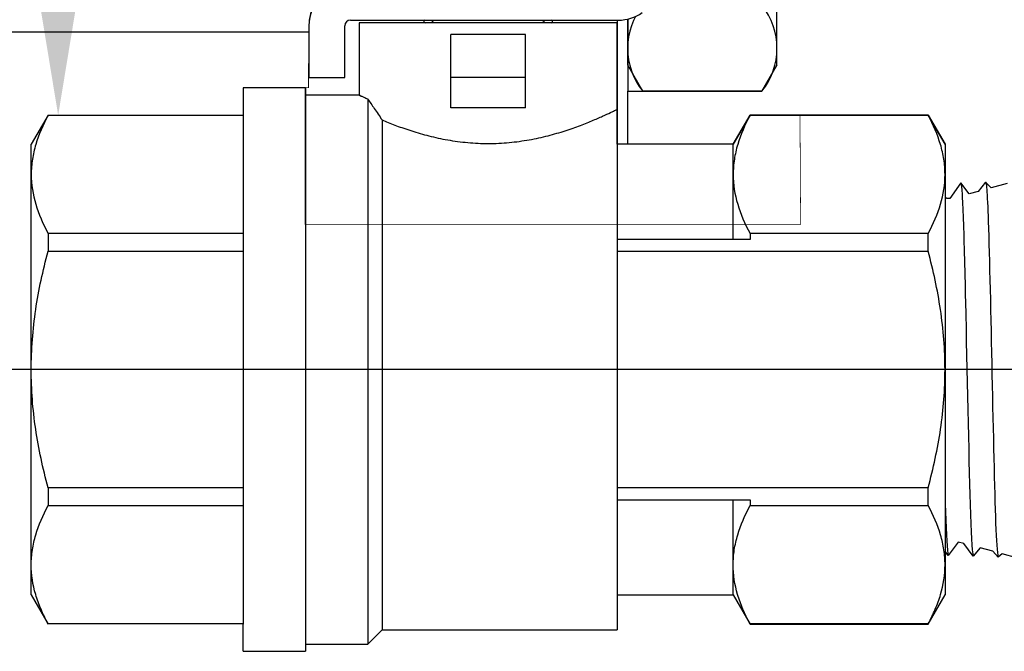
# Model space of a CAD drawing. Extents: x -4 to 183, y -14 to 97.
# Drawn here: x 22 to 26, y 15 to 17 of the extents above; entities that cross this region are included whole.
import ezdxf
from ezdxf import colors
from ezdxf.entities.mleader import LeaderData, LeaderLine
from ezdxf.enums import TextEntityAlignment as Align
from ezdxf.math import Vec2, Vec3

# ---------------------------------------------------------------- set-up
doc = ezdxf.new("R2010")
doc.units = 0
doc.header["$MEASUREMENT"] = 0
for name, color, linetype in [('HI-DETL-FINE', 249, 'Continuous'), ('HI-DETL-THIN', 1, 'Continuous'), ('HI-PROD-FINE', 249, 'Continuous'), ('HI-PROD-OTLN', 3, 'Continuous'), ('HI-TEXT-STND', 2, 'Continuous')]:
    doc.layers.add(name, color=color, linetype=linetype)
doc.layers.add('REF', color=5, linetype='Continuous', plot=False)
doc.styles.add('HUNTER', font='ARIALN_0.TTF')
doc.styles.get("Standard").update_dxf_attribs({"font": 'ARIAL_0.TTF'})

# ---------------------------------------------------------------- blocks, each defined once
blk = doc.blocks.new('_TagCircle')
at = {"transparency": 16777216}
blk.add_circle((0, 0), 0.125, dxfattribs=at)
at = {"transparency": 16777216, "style": 'HUNTER'}
blk.add_attdef('TAGNUMBER', text='', height=0.125, dxfattribs=at).set_placement((0, -0.0625), align=Align.CENTER)

msp = doc.modelspace()

# ---------------------------------------------------------------- linework, layer by layer
at = {"layer": 'HI-DETL-FINE'}
for p, q in [((23.0611, 16.6875), (23.0611, 14.9107)), ((23.0611, 16.6875), (23.0611, 14.9107)), ((25.6259, 16.4218), (25.5946, 16.4126)), ((22.3808, 16.2745), (22.3808, 16.2124)), ((23.0611, 16.2745), (22.3808, 16.2745)), ((22.3808, 16.2745), (22.3808, 16.2124)), ((23.0611, 16.2745), (22.3808, 16.2745)), ((22.3808, 16.2124), (23.0611, 16.2124)), ((22.3808, 16.2124), (23.0611, 16.2124)), ((22.3808, 15.3865), (22.3808, 15.3243)), ((23.0611, 15.3865), (22.3808, 15.3865)), ((22.3808, 15.3865), (22.3808, 15.3243)), ((23.0611, 15.3865), (22.3808, 15.3865)), ((22.3808, 15.3243), (23.0611, 15.3243)), ((22.3808, 15.3243), (23.0611, 15.3243))]:
    msp.add_line(p, q, dxfattribs=at)
for points in [[(25.727, 16.4489), (25.6713, 16.4339), (25.6517, 16.4543), (25.6259, 16.4218), (25.5946, 16.4126), (25.5651, 16.4516), (25.5264, 16.3973), (25.5149, 16.3974), (25.4786, 16.4489), (25.44, 16.3951), (25.4277, 16.3951), (25.3912, 16.4462), (25.353, 16.3924), (25.3408, 16.3924), (25.3047, 16.4435), (25.2661, 16.3897), (25.2538, 16.3897), (25.2174, 16.4407), (25.1791, 16.3869), (25.1668, 16.3869), (25.1308, 16.4381), (25.0922, 16.3842), (25.0799, 16.3842), (25.0435, 16.4353), (25.0052, 16.3815), (24.9929, 16.3815), (24.9569, 16.4326), (24.9183, 16.3788), (24.906, 16.3788), (24.8696, 16.4299), (24.8313, 16.3761), (24.819, 16.3761), (24.8081, 16.3946), (24.7752, 16.3625)], [(25.7597, 15.1426), (25.7089, 15.1563), (25.6952, 15.1446), (25.6764, 15.165), (25.6322, 15.1768), (25.6083, 15.1474), (25.5754, 15.192), (25.5555, 15.1974), (25.5213, 15.1501), (25.4832, 15.2039), (25.4709, 15.2039), (25.4343, 15.1528), (25.3962, 15.2066), (25.384, 15.2066), (25.3474, 15.1555), (25.3093, 15.2093), (25.297, 15.2093), (25.2604, 15.1582), (25.2223, 15.212), (25.21, 15.212), (25.1735, 15.1609), (25.1354, 15.2147), (25.1231, 15.2147), (25.0865, 15.1636), (25.0484, 15.2174), (25.0361, 15.2174), (24.9996, 15.1663), (24.9614, 15.2201), (24.9492, 15.2201), (24.9126, 15.169), (24.8745, 15.2228), (24.8622, 15.2228), (24.8357, 15.1773), (24.7752, 15.2377), (24.7752, 15.8001), (24.7752, 16.3625)]]:
    msp.add_lwpolyline(points, dxfattribs=at)
for points, knots in [([(22.3808, 16.6875), (22.3628, 16.6539), (22.3481, 16.6199), (22.3328, 16.5684), (22.3288, 16.5511), (22.3248, 16.5249), (22.3238, 16.5162), (22.3224, 16.4986), (22.3221, 16.4898), (22.3221, 16.481)], [0, 0, 0, 0, 0.5, 0.5, 0.75, 0.75, 0.875, 0.875, 1, 1, 1, 1]), ([(22.3221, 16.481), (22.3221, 16.4458), (22.3276, 16.4111), (22.3479, 16.3423), (22.3627, 16.3083), (22.3808, 16.2745)], [0, 0, 0, 0, 0.5, 0.5, 1, 1, 1, 1]), ([(22.3221, 16.481), (22.3221, 16.4458), (22.3276, 16.4111), (22.3479, 16.3423), (22.3627, 16.3083), (22.3808, 16.2745)], [0, 0, 0, 0, 0.5, 0.5, 1, 1, 1, 1]), ([(25.6517, 16.4543), (25.6532, 16.4512), (25.6535, 16.4493), (25.6544, 16.4427), (25.655, 16.4368), (25.6574, 16.406), (25.6591, 16.3674), (25.6652, 16.1905), (25.6696, 15.9865), (25.6781, 15.5787), (25.6825, 15.38), (25.6891, 15.2), (25.6916, 15.1605), (25.6952, 15.1446)], [0.0238609, 0.0238609, 0.0238609, 0.0238609, 0.0494154, 0.0494154, 0.0889478, 0.0889478, 0.2108392, 0.2108392, 0.5083364, 0.5083364, 0.8058336, 0.8058336, 0.9673179, 0.9673179, 0.9673179, 0.9673179]), ([(24.8696, 16.4299), (24.8701, 16.4289), (24.8704, 16.4278), (24.8712, 16.4235), (24.8718, 16.4192), (24.8734, 16.4021), (24.8745, 16.3852), (24.8777, 16.3194), (24.8799, 16.255), (24.8872, 15.9865), (24.8924, 15.7136), (24.9013, 15.3585), (24.9049, 15.2455), (24.9094, 15.1858), (24.9102, 15.1781), (24.9126, 15.169)], [0.025823, 0.025823, 0.025823, 0.025823, 0.0369918, 0.0369918, 0.0739836, 0.0739836, 0.1479671, 0.1479671, 0.2959343, 0.2959343, 0.6554419, 0.6554419, 0.9053139, 0.9053139, 0.9661857, 0.9661857, 0.9661857, 0.9661857]), ([(24.9569, 16.4326), (24.957, 16.4323), (24.9571, 16.4319), (24.9575, 16.43), (24.9578, 16.4283), (24.9587, 16.4222), (24.9592, 16.4169), (24.9616, 16.3889), (24.9633, 16.3539), (24.9694, 16.1869), (24.9737, 15.987), (24.9825, 15.5861), (24.9869, 15.3904), (24.9936, 15.2184), (24.9962, 15.1798), (24.9996, 15.1663)], [0.0241904, 0.0241904, 0.0241904, 0.0241904, 0.0287035, 0.0287035, 0.0478392, 0.0478392, 0.0861106, 0.0861106, 0.2041699, 0.2041699, 0.5066578, 0.5066578, 0.8091457, 0.8091457, 0.966789, 0.966789, 0.966789, 0.966789]), ([(25.0435, 16.4353), (25.044, 16.4344), (25.0443, 16.4334), (25.0451, 16.4293), (25.0456, 16.4251), (25.0472, 16.4087), (25.0483, 16.3925), (25.0514, 16.3293), (25.0535, 16.2674), (25.0605, 16.0151), (25.0653, 15.7624), (25.0739, 15.4001), (25.0776, 15.2727), (25.0825, 15.1885), (25.0838, 15.1746), (25.0865, 15.1636)], [0.0256589, 0.0256589, 0.0256589, 0.0256589, 0.03606, 0.03606, 0.0721199, 0.0721199, 0.1442398, 0.1442398, 0.2884796, 0.2884796, 0.6256792, 0.6256792, 0.8783272, 0.8783272, 0.9661505, 0.9661505, 0.9661505, 0.9661505]), ([(25.1308, 16.4381), (25.1309, 16.4376), (25.131, 16.4372), (25.1315, 16.4351), (25.1318, 16.4334), (25.1327, 16.427), (25.1332, 16.4214), (25.1356, 16.3918), (25.1373, 16.355), (25.1432, 16.1907), (25.1473, 16.0059), (25.1555, 15.628), (25.1596, 15.4385), (25.1665, 15.2315), (25.1697, 15.1763), (25.1735, 15.1609)], [0.0240831, 0.0240831, 0.0240831, 0.0240831, 0.0293984, 0.0293984, 0.0489974, 0.0489974, 0.0881952, 0.0881952, 0.2086036, 0.2086036, 0.4914247, 0.4914247, 0.7742458, 0.7742458, 0.9671633, 0.9671633, 0.9671633, 0.9671633]), ([(25.2174, 16.4407), (25.2179, 16.4397), (25.2183, 16.4386), (25.2191, 16.4343), (25.2196, 16.4299), (25.2212, 16.4125), (25.2223, 16.3954), (25.2255, 16.3288), (25.2277, 16.2636), (25.235, 15.9923), (25.2402, 15.7172), (25.2489, 15.3574), (25.2525, 15.242), (25.257, 15.1769), (25.258, 15.1678), (25.2604, 15.1582)], [0.0255873, 0.0255873, 0.0255873, 0.0255873, 0.0369121, 0.0369121, 0.0738241, 0.0738241, 0.1476483, 0.1476483, 0.2952965, 0.2952965, 0.6524056, 0.6524056, 0.8993324, 0.8993324, 0.9662566, 0.9662566, 0.9662566, 0.9662566]), ([(25.3047, 16.4435), (25.3048, 16.443), (25.3049, 16.4425), (25.3054, 16.4404), (25.3057, 16.4386), (25.3066, 16.4321), (25.3072, 16.4263), (25.3096, 16.3957), (25.3113, 16.3572), (25.3176, 16.1771), (25.3221, 15.9654), (25.3311, 15.5503), (25.3355, 15.3528), (25.342, 15.199), (25.3443, 15.1678), (25.3474, 15.1555)], [0.0239843, 0.0239843, 0.0239843, 0.0239843, 0.0296723, 0.0296723, 0.0494538, 0.0494538, 0.0890168, 0.0890168, 0.2121914, 0.2121914, 0.5207124, 0.5207124, 0.8292334, 0.8292334, 0.9674148, 0.9674148, 0.9674148, 0.9674148]), ([(25.3912, 16.4462), (25.3919, 16.4444), (25.3925, 16.4423), (25.3935, 16.4353), (25.3942, 16.4285), (25.3962, 16.4013), (25.3976, 16.3745), (25.403, 16.2358), (25.4071, 16.0585), (25.4152, 15.681), (25.4192, 15.4846), (25.4265, 15.2416), (25.43, 15.1727), (25.4343, 15.1528)], [0.0267266, 0.0267266, 0.0267266, 0.0267266, 0.046271, 0.046271, 0.092542, 0.092542, 0.1850839, 0.1850839, 0.4654742, 0.4654742, 0.7458644, 0.7458644, 0.9668165, 0.9668165, 0.9668165, 0.9668165]), ([(25.4786, 16.4489), (25.4787, 16.4484), (25.4788, 16.448), (25.4793, 16.446), (25.4796, 16.4442), (25.4805, 16.4379), (25.481, 16.4323), (25.4833, 16.4035), (25.485, 16.3681), (25.4908, 16.2044), (25.495, 16.0145), (25.5033, 15.6248), (25.5074, 15.4292), (25.5144, 15.2203), (25.5176, 15.1656), (25.5213, 15.1501)], [0.023818, 0.023818, 0.023818, 0.023818, 0.0290169, 0.0290169, 0.0483615, 0.0483615, 0.0870508, 0.0870508, 0.2034916, 0.2034916, 0.4902429, 0.4902429, 0.7769943, 0.7769943, 0.9670838, 0.9670838, 0.9670838, 0.9670838]), ([(25.5651, 16.4516), (25.5658, 16.4497), (25.5665, 16.4474), (25.5675, 16.4398), (25.5682, 16.4325), (25.5703, 16.4034), (25.5717, 16.3747), (25.5759, 16.2642), (25.5786, 16.1575), (25.5868, 15.7971), (25.5923, 15.5054), (25.6007, 15.2297), (25.604, 15.1666), (25.6083, 15.1474)], [0.0266085, 0.0266085, 0.0266085, 0.0266085, 0.04775, 0.04775, 0.0954999, 0.0954999, 0.1909999, 0.1909999, 0.3819997, 0.3819997, 0.7572239, 0.7572239, 0.966875, 0.966875, 0.966875, 0.966875]), ([(24.8081, 16.3946), (24.8083, 16.3942), (24.8088, 16.3931), (24.8095, 16.3866), (24.8102, 16.3759), (24.811, 16.3609), (24.8117, 16.342), (24.8125, 16.3194), (24.8132, 16.2928), (24.814, 16.2627), (24.8147, 16.2295), (24.8155, 16.1932), (24.8162, 16.1537), (24.817, 16.1116), (24.8177, 16.0676), (24.8185, 16.0216), (24.8192, 15.9736), (24.82, 15.9241), (24.8207, 15.8741), (24.8215, 15.8235), (24.8222, 15.7721), (24.823, 15.7208), (24.8237, 15.6705), (24.8245, 15.6208), (24.8252, 15.5719), (24.826, 15.5245), (24.8267, 15.4793), (24.8275, 15.4362), (24.8282, 15.3953), (24.829, 15.3571), (24.8297, 15.3223), (24.8305, 15.2906), (24.8312, 15.2623), (24.832, 15.2377), (24.8327, 15.2173), (24.8335, 15.2008), (24.8342, 15.1883), (24.835, 15.1805), (24.8357, 15.1773)], [0, 0, 0, 0, 0.020659, 0.046786, 0.073665, 0.100545, 0.126804, 0.153062, 0.180077, 0.207091, 0.233481, 0.259871, 0.28702, 0.314169, 0.34069, 0.367211, 0.394494, 0.421778, 0.44843, 0.475082, 0.5025, 0.529918, 0.556701, 0.583484, 0.611036, 0.638589, 0.665505, 0.69242, 0.72011, 0.747799, 0.774848, 0.801896, 0.829723, 0.857549, 0.88473, 0.911912, 0.939875, 1, 1, 1, 1]), ([(22.3221, 15.7994), (22.3221, 15.8343), (22.3234, 15.8692), (22.3288, 15.9393), (22.3328, 15.9742), (22.3481, 16.0777), (22.3629, 16.1454), (22.3808, 16.2124)], [0, 0, 0, 0, 0.25, 0.25, 0.5, 0.5, 1, 1, 1, 1]), ([(22.3221, 15.7994), (22.3221, 15.8343), (22.3234, 15.8692), (22.3288, 15.9393), (22.3328, 15.9742), (22.3481, 16.0777), (22.3629, 16.1454), (22.3808, 16.2124)], [0, 0, 0, 0, 0.25, 0.25, 0.5, 0.5, 1, 1, 1, 1]), ([(22.3808, 15.3865), (22.3718, 15.4203), (22.3635, 15.4545), (22.349, 15.5229), (22.3427, 15.5573), (22.3275, 15.6605), (22.3221, 15.7298), (22.3221, 15.7994)], [0, 0, 0, 0, 0.25, 0.25, 0.5, 0.5, 1, 1, 1, 1]), ([(22.3808, 15.3865), (22.3718, 15.4203), (22.3635, 15.4545), (22.349, 15.5229), (22.3427, 15.5573), (22.3275, 15.6605), (22.3221, 15.7298), (22.3221, 15.7994)], [0, 0, 0, 0, 0.25, 0.25, 0.5, 0.5, 1, 1, 1, 1]), ([(22.3221, 15.1179), (22.3221, 15.1353), (22.3234, 15.1527), (22.3274, 15.1789), (22.3291, 15.1877), (22.333, 15.2051), (22.3353, 15.2138), (22.3481, 15.257), (22.3629, 15.2909), (22.3808, 15.3243)], [0, 0, 0, 0, 0.25, 0.25, 0.375, 0.375, 0.5, 0.5, 1, 1, 1, 1]), ([(22.3221, 15.1179), (22.3221, 15.1353), (22.3234, 15.1527), (22.3274, 15.1789), (22.3291, 15.1877), (22.333, 15.2051), (22.3353, 15.2138), (22.3481, 15.257), (22.3629, 15.2909), (22.3808, 15.3243)], [0, 0, 0, 0, 0.25, 0.25, 0.375, 0.375, 0.5, 0.5, 1, 1, 1, 1]), ([(22.3808, 14.9114), (22.3718, 14.9283), (22.3635, 14.9453), (22.349, 14.9796), (22.3427, 14.9968), (22.3275, 15.0485), (22.3221, 15.0831), (22.3221, 15.1179)], [0, 0, 0, 0, 0.25, 0.25, 0.5, 0.5, 1, 1, 1, 1])]:
    msp.add_open_spline(points, degree=3, knots=knots, dxfattribs=at)
at = {"layer": 'HI-DETL-THIN'}
for p, q in [((22.3808, 16.6882), (22.3221, 16.5864)), ((22.3808, 16.6882), (22.3221, 16.5864)), ((22.3808, 16.6882), (22.3808, 16.6875)), ((22.3808, 16.6882), (22.3808, 16.6875)), ((22.3808, 16.6875), (23.0611, 16.6875)), ((22.3221, 16.481), (22.3221, 16.5864)), ((22.3221, 16.481), (22.3221, 16.5864)), ((22.3221, 15.7994), (22.3221, 16.481)), ((22.3221, 15.7994), (22.3221, 16.481)), ((22.3221, 15.1179), (22.3221, 15.7994)), ((22.3221, 15.1179), (22.3221, 15.7994)), ((22.3221, 15.0124), (22.3221, 15.1179)), ((22.3221, 15.0124), (22.3221, 15.1179)), ((22.3221, 15.0124), (22.3808, 14.9107)), ((22.3221, 15.0124), (22.3808, 14.9107)), ((24.3661, 15.0124), (24.771, 15.0124)), ((24.3661, 15.0124), (24.771, 15.0124)), ((24.771, 15.0124), (24.8298, 14.9107)), ((24.771, 15.0124), (24.8298, 14.9107)), ((25.4513, 14.9107), (25.5101, 15.0124)), ((25.4513, 14.9107), (25.5101, 15.0124)), ((23.0611, 14.9114), (22.3808, 14.9114)), ((22.3808, 14.9114), (22.3808, 14.9107)), ((22.3808, 14.9114), (22.3808, 14.9107)), ((24.8298, 14.9114), (24.8298, 14.9107)), ((25.4513, 14.9114), (24.8298, 14.9114)), ((24.8298, 14.9114), (24.8298, 14.9107)), ((24.8298, 14.9107), (25.4513, 14.9107)), ((25.4513, 14.9107), (25.4513, 14.9114)), ((25.4513, 14.9107), (25.4513, 14.9114)), ((23.4959, 14.8407), (23.5459, 14.8907)), ((23.4959, 14.8407), (23.5459, 14.8907)), ((23.5459, 14.8907), (24.3661, 14.8907)), ((23.5459, 14.8907), (24.3661, 14.8907)), ((23.2785, 14.8407), (23.4959, 14.8407)), ((23.2785, 14.8407), (23.4959, 14.8407)), ((23.0611, 14.8157), (23.2785, 14.8157)), ((23.0611, 14.8157), (23.2785, 14.8157))]:
    msp.add_line(p, q, dxfattribs=at)
for points in [[(23.0611, 16.7832), (23.0611, 16.6875)], [(24.3661, 15.0124), (24.3661, 14.8907)], [(23.0611, 14.8157), (23.0611, 14.9107)]]:
    msp.add_lwpolyline(points, dxfattribs=at)
for points, knots in [([(22.3808, 16.6875), (22.3628, 16.6539), (22.3481, 16.6199), (22.3328, 16.5684), (22.3288, 16.5511), (22.3248, 16.5249), (22.3238, 16.5162), (22.3224, 16.4986), (22.3221, 16.4898), (22.3221, 16.481)], [0, 0, 0, 0, 0.5, 0.5, 0.75, 0.75, 0.875, 0.875, 1, 1, 1, 1]), ([(22.3808, 14.9114), (22.3718, 14.9283), (22.3635, 14.9453), (22.349, 14.9796), (22.3427, 14.9968), (22.3275, 15.0485), (22.3221, 15.0831), (22.3221, 15.1179)], [0, 0, 0, 0, 0.25, 0.25, 0.5, 0.5, 1, 1, 1, 1])]:
    msp.add_open_spline(points, degree=3, knots=knots, dxfattribs=at)
at = {"layer": 'HI-PROD-FINE'}
for p, q in [((24.4035, 21.9051), (24.4032, 16.7713)), ((24.4035, 16.8622), (24.4035, 17.8806)), ((24.9232, 16.8622), (24.9232, 17.8806)), ((24.4556, 16.7713), (24.4035, 16.8622)), ((24.9232, 16.8622), (24.8708, 16.7713)), ((24.9232, 16.8622), (24.8708, 16.7713)), ((24.8708, 16.7713), (24.4556, 16.7713))]:
    msp.add_line(p, q, dxfattribs=at)
msp.add_lwpolyline([(23.7273, 21.718), (23.7273, 16.9776)], dxfattribs=at)
for points in [[(24.4556, 17.0715), (24.3853, 16.9837), (24.3853, 16.8587), (24.4556, 16.7713)], [(24.8708, 16.7713), (24.9416, 16.8587), (24.9416, 16.9837), (24.8708, 17.0715)]]:
    msp.add_open_spline(points, degree=3, dxfattribs=at)
at = {"layer": 'HI-PROD-OTLN'}
for p, q in [((23.7272, 16.9776), (19.8733, 16.978)), ((23.7273, 16.4462), (24.4035, 16.4464))]:
    msp.add_line(p, q, dxfattribs=at)
for points in [[(24.4032, 16.7713), (24.8708, 16.7713), (24.9229, 16.8621), (24.9232, 17.8478)], [(23.7273, 16.9776), (23.7273, 16.4462)], [(24.4035, 16.4464), (24.4035, 16.7713)]]:
    msp.add_lwpolyline(points, dxfattribs=at)
at = {"layer": 'REF'}
msp.add_lwpolyline([(27.4519, 15.8001), (24.5252, 15.8001)], dxfattribs=at)

# ---------------------------------------------------------------- next in the draw order: wipeouts: each hides what was drawn before it
msp.add_wipeout([(24.5939, 16.5018), (25.5101, 16.5018), (25.5101, 15.1179), (24.5939, 15.1179)])

# ---------------------------------------------------------------- next in the draw order: linework, layer by layer
at = {"layer": 'HI-DETL-FINE'}
for p, q in [((24.8298, 16.2538), (24.3661, 16.2538)), ((24.8298, 16.2538), (24.3661, 16.2538)), ((24.8298, 16.2745), (24.8298, 16.2538)), ((25.4513, 16.2745), (24.8298, 16.2745)), ((24.8298, 16.2745), (24.8298, 16.2538)), ((25.4513, 16.2745), (24.8298, 16.2745)), ((25.4513, 16.2124), (25.4513, 16.2745)), ((25.4513, 16.2124), (25.4513, 16.2745)), ((24.3661, 16.2124), (25.4513, 16.2124)), ((24.3661, 16.2124), (25.4513, 16.2124)), ((25.4513, 15.3865), (24.3661, 15.3865)), ((25.4513, 15.3865), (24.3661, 15.3865)), ((25.4513, 15.3243), (25.4513, 15.3865)), ((25.4513, 15.3243), (25.4513, 15.3865)), ((24.3661, 15.3451), (24.8298, 15.3451)), ((24.3661, 15.3451), (24.8298, 15.3451)), ((24.771, 15.1179), (24.771, 15.3451)), ((24.771, 15.1179), (24.771, 15.3451)), ((24.8298, 15.3451), (24.8298, 15.3243)), ((24.8298, 15.3451), (24.8298, 15.3243)), ((24.8298, 15.3243), (25.4513, 15.3243)), ((24.8298, 15.3243), (25.4513, 15.3243)), ((24.771, 15.0124), (24.771, 15.1179)), ((24.771, 15.0124), (24.771, 15.1179))]:
    msp.add_line(p, q, dxfattribs=at)
for points, knots in [([(25.5101, 15.7994), (25.5101, 15.8343), (25.5087, 15.8692), (25.5034, 15.9393), (25.4994, 15.9742), (25.4841, 16.0777), (25.4693, 16.1454), (25.4513, 16.2124)], [0, 0, 0, 0, 0.25, 0.25, 0.5, 0.5, 1, 1, 1, 1]), ([(25.5101, 15.7994), (25.5101, 15.8343), (25.5087, 15.8692), (25.5034, 15.9393), (25.4994, 15.9742), (25.4841, 16.0777), (25.4693, 16.1454), (25.4513, 16.2124)], [0, 0, 0, 0, 0.25, 0.25, 0.5, 0.5, 1, 1, 1, 1]), ([(25.4513, 15.3865), (25.4604, 15.4203), (25.4687, 15.4545), (25.4832, 15.5229), (25.4895, 15.5573), (25.5047, 15.6605), (25.5101, 15.7298), (25.5101, 15.7994)], [0, 0, 0, 0, 0.25, 0.25, 0.5, 0.5, 1, 1, 1, 1]), ([(25.4513, 15.3865), (25.4604, 15.4203), (25.4687, 15.4545), (25.4832, 15.5229), (25.4895, 15.5573), (25.5047, 15.6605), (25.5101, 15.7298), (25.5101, 15.7994)], [0, 0, 0, 0, 0.25, 0.25, 0.5, 0.5, 1, 1, 1, 1]), ([(24.771, 15.1179), (24.771, 15.1353), (24.7724, 15.1527), (24.7764, 15.1789), (24.778, 15.1877), (24.782, 15.2051), (24.7843, 15.2138), (24.7971, 15.257), (24.8118, 15.2909), (24.8298, 15.3243)], [0, 0, 0, 0, 0.25, 0.25, 0.375, 0.375, 0.5, 0.5, 1, 1, 1, 1]), ([(24.771, 15.1179), (24.771, 15.1353), (24.7724, 15.1527), (24.7764, 15.1789), (24.778, 15.1877), (24.782, 15.2051), (24.7843, 15.2138), (24.7971, 15.257), (24.8118, 15.2909), (24.8298, 15.3243)], [0, 0, 0, 0, 0.25, 0.25, 0.375, 0.375, 0.5, 0.5, 1, 1, 1, 1]), ([(25.5101, 15.1179), (25.5101, 15.1353), (25.5088, 15.1527), (25.5048, 15.1789), (25.5031, 15.1877), (25.4992, 15.2051), (25.4969, 15.2138), (25.4841, 15.257), (25.4693, 15.2909), (25.4513, 15.3243)], [0, 0, 0, 0, 0.25, 0.25, 0.375, 0.375, 0.5, 0.5, 1, 1, 1, 1]), ([(25.5101, 15.1179), (25.5101, 15.1353), (25.5088, 15.1527), (25.5048, 15.1789), (25.5031, 15.1877), (25.4992, 15.2051), (25.4969, 15.2138), (25.4841, 15.257), (25.4693, 15.2909), (25.4513, 15.3243)], [0, 0, 0, 0, 0.25, 0.25, 0.375, 0.375, 0.5, 0.5, 1, 1, 1, 1]), ([(24.8298, 14.9114), (24.8207, 14.9283), (24.8125, 14.9453), (24.7979, 14.9796), (24.7917, 14.9968), (24.7765, 15.0485), (24.771, 15.0831), (24.771, 15.1179)], [0, 0, 0, 0, 0.25, 0.25, 0.5, 0.5, 1, 1, 1, 1]), ([(24.8298, 14.9114), (24.8207, 14.9283), (24.8125, 14.9453), (24.7979, 14.9796), (24.7917, 14.9968), (24.7765, 15.0485), (24.771, 15.0831), (24.771, 15.1179)], [0, 0, 0, 0, 0.25, 0.25, 0.5, 0.5, 1, 1, 1, 1]), ([(25.4513, 14.9114), (25.4604, 14.9283), (25.4687, 14.9453), (25.4832, 14.9796), (25.4895, 14.9968), (25.5047, 15.0485), (25.5101, 15.0831), (25.5101, 15.1179)], [0, 0, 0, 0, 0.25, 0.25, 0.5, 0.5, 1, 1, 1, 1])]:
    msp.add_open_spline(points, degree=3, knots=knots, dxfattribs=at)
at = {"layer": 'HI-DETL-THIN'}
for p, q in [((25.5101, 15.7994), (25.5101, 15.1179)), ((25.5101, 15.7994), (25.5101, 15.1179)), ((25.5101, 15.1179), (25.5101, 15.0124)), ((25.5101, 15.1179), (25.5101, 15.0124))]:
    msp.add_line(p, q, dxfattribs=at)
msp.add_open_spline([(25.4513, 14.9114), (25.4604, 14.9283), (25.4687, 14.9453), (25.4832, 14.9796), (25.4895, 14.9968), (25.5047, 15.0485), (25.5101, 15.0831), (25.5101, 15.1179)], degree=3, knots=[0, 0, 0, 0, 0.25, 0.25, 0.5, 0.5, 1, 1, 1, 1], dxfattribs=at)
at = {"layer": 'REF'}
for points in [[(24.4035, 17.0235), (24.3801, 17.02), (24.3661, 17.0197), (24.3661, 16.5864), (24.771, 16.5864), (24.8298, 16.6882), (25.0029, 16.6882), (25.0052, 16.3065), (23.2785, 16.3065), (23.2785, 16.7832), (23.2911, 16.7832), (23.2911, 16.8197), (23.2924, 17.0193), (23.2993, 17.0477)], [(26.3828, 15.7994), (21.4494, 15.7994)], [(26.3828, 15.7994), (21.4494, 15.7994)]]:
    msp.add_lwpolyline(points, dxfattribs=at)

# ---------------------------------------------------------------- next in the draw order: wipeouts: each hides what was drawn before it
msp.add_wipeout([(23.2911, 16.8197), (23.2924, 17.0193), (23.2993, 17.0477), (23.3238, 17.0914), (23.3687, 17.128), (23.4215, 17.1439), (23.4999, 17.1447), (23.5004, 17.3854), (23.5561, 17.4113), (23.6886, 17.4113), (23.6886, 17.5822), (24.1424, 17.5822), (24.1424, 17.4113), (24.2761, 17.4113), (24.3318, 17.3854), (24.3318, 17.1706), (24.3318, 17.1447), (24.3704, 17.1447), (25.3458, 17.8232), (25.3673, 17.8357), (25.3928, 17.8449), (25.4178, 17.849), (25.4832, 17.8494), (25.4832, 17.8644), (25.5432, 17.9244), (28.5801, 17.9244), (28.6401, 17.8644), (28.6401, 17.6818), (28.5801, 17.6218), (25.5432, 17.6218), (25.4832, 17.6818), (25.4832, 17.6968), (25.3895, 17.6968), (25.3719, 17.6889), (24.4535, 17.0459), (24.432, 17.0334), (24.4196, 17.0283), (24.4035, 17.0235), (24.3801, 17.02), (24.3661, 17.0197), (24.3661, 16.5864), (24.771, 16.5864), (24.8298, 16.6882), (25.0029, 16.6882), (25.0052, 16.3065), (23.2785, 16.3065), (23.2785, 16.7832), (23.2911, 16.7832)])

# ---------------------------------------------------------------- next in the draw order: linework, layer by layer
at = {"layer": 'HI-DETL-FINE'}
for p, q in [((24.3661, 17.0097), (23.4661, 17.0097)), ((23.6952, 17.0197), (23.6916, 17.0172)), ((23.6952, 17.0197), (23.6916, 17.0172)), ((23.6916, 17.0172), (23.6916, 17.012)), ((23.6916, 17.0172), (23.6916, 17.012)), ((23.6916, 17.012), (23.6965, 17.0097)), ((23.6916, 17.012), (23.6965, 17.0097)), ((23.7217, 17.0195), (23.7219, 17.0197)), ((23.7217, 17.0195), (23.7219, 17.0197)), ((23.7217, 17.0141), (23.7217, 17.0195)), ((23.7217, 17.0141), (23.7217, 17.0195)), ((24.1021, 17.0197), (24.1105, 17.0162)), ((24.1021, 17.0197), (24.1105, 17.0162)), ((24.1105, 17.0162), (24.1105, 17.0108)), ((24.1105, 17.0162), (24.1105, 17.0108)), ((24.1355, 17.0097), (24.1406, 17.0131)), ((24.1355, 17.0097), (24.1406, 17.0131)), ((24.1406, 17.0183), (24.1378, 17.0197)), ((24.1406, 17.0183), (24.1378, 17.0197)), ((24.1406, 17.0131), (24.1406, 17.0183)), ((24.1406, 17.0131), (24.1406, 17.0183)), ((23.7861, 16.8197), (23.7861, 16.9697)), ((24.0461, 16.9697), (23.7861, 16.9697)), ((23.7861, 16.8197), (23.7861, 16.9697)), ((24.0461, 16.9697), (23.7861, 16.9697)), ((24.0461, 16.8197), (24.0461, 16.9697)), ((24.0461, 16.8197), (24.0461, 16.9697)), ((24.0461, 16.8197), (23.7861, 16.8197)), ((23.7861, 16.7136), (23.7861, 16.8197)), ((24.0461, 16.8197), (23.7861, 16.8197)), ((23.7861, 16.7136), (23.7861, 16.8197)), ((24.0461, 16.7136), (24.0461, 16.8197)), ((24.0461, 16.7136), (24.0461, 16.8197)), ((23.2785, 16.7832), (23.2785, 14.8157)), ((23.2785, 16.7832), (23.2785, 14.8157)), ((23.4959, 16.7446), (23.4959, 14.8407)), ((23.4959, 16.7446), (23.4959, 14.8407)), ((24.0461, 16.7136), (23.7861, 16.7136)), ((24.0461, 16.7136), (23.7861, 16.7136)), ((23.5459, 16.6714), (23.5459, 14.8907)), ((23.5459, 16.6714), (23.5459, 14.8907)), ((24.3661, 16.5864), (24.3661, 15.0124)), ((24.3661, 16.5864), (24.3661, 15.0124)), ((24.771, 16.481), (24.771, 16.5864)), ((24.771, 16.481), (24.771, 16.5864)), ((24.771, 16.2538), (24.771, 16.481)), ((24.771, 16.2538), (24.771, 16.481))]:
    msp.add_line(p, q, dxfattribs=at)
for points in [[(23.7325, 17.0097), (23.7289, 17.0111), (23.7253, 17.0126), (23.7217, 17.0141)], [(23.7325, 17.0097), (23.7289, 17.0111), (23.7253, 17.0126), (23.7217, 17.0141)], [(24.1105, 17.0108), (24.1099, 17.0104), (24.1092, 17.01), (24.1085, 17.0097)], [(24.1105, 17.0108), (24.1099, 17.0104), (24.1092, 17.01), (24.1085, 17.0097)]]:
    msp.add_open_spline(points, degree=3, dxfattribs=at)
for points, knots in [([(23.4661, 16.7582), (23.4661, 16.7582), (23.4687, 16.757), (23.4761, 16.7535), (23.4792, 16.7521), (23.4867, 16.7487), (23.491, 16.7467), (23.4959, 16.7446)], [0, 0, 0, 0, 0.5, 0.5, 0.75, 0.75, 1, 1, 1, 1]), ([(23.4661, 16.7582), (23.4661, 16.7582), (23.4687, 16.757), (23.4761, 16.7535), (23.4792, 16.7521), (23.4867, 16.7487), (23.491, 16.7467), (23.4959, 16.7446)], [0, 0, 0, 0, 0.5, 0.5, 0.75, 0.75, 1, 1, 1, 1]), ([(23.4959, 16.7446), (23.5029, 16.7344), (23.5107, 16.723), (23.5275, 16.6985), (23.5364, 16.6853), (23.5459, 16.6714)], [0, 0, 0, 0, 0.5, 0.5, 1, 1, 1, 1]), ([(23.4959, 16.7446), (23.5029, 16.7344), (23.5107, 16.723), (23.5275, 16.6985), (23.5364, 16.6853), (23.5459, 16.6714)], [0, 0, 0, 0, 0.5, 0.5, 1, 1, 1, 1]), ([(23.5459, 16.6714), (23.5527, 16.6686), (23.5598, 16.6656), (23.5746, 16.6596), (23.5824, 16.6565), (23.6065, 16.6473), (23.6239, 16.6411), (23.652, 16.6319), (23.6617, 16.6289), (23.6815, 16.623), (23.6916, 16.6202), (23.7225, 16.6121), (23.7441, 16.6072), (23.7778, 16.6009), (23.7893, 16.599), (23.8127, 16.5956), (23.8245, 16.5942), (23.8599, 16.5906), (23.8838, 16.5892), (23.9321, 16.5887), (23.9567, 16.5896), (24.0045, 16.5935), (24.0279, 16.5965), (24.0622, 16.6023), (24.0736, 16.6044), (24.0958, 16.6091), (24.1066, 16.6115), (24.1383, 16.6194), (24.1585, 16.6251), (24.1873, 16.6342), (24.1966, 16.6373), (24.2146, 16.6435), (24.2233, 16.6466), (24.2483, 16.6558), (24.2636, 16.662), (24.2847, 16.6707), (24.2914, 16.6736), (24.304, 16.6791), (24.3098, 16.6817), (24.3262, 16.6891), (24.3354, 16.6934), (24.3468, 16.6988), (24.3501, 16.7004), (24.3559, 16.7032), (24.3584, 16.7044), (24.3642, 16.7072), (24.3661, 16.7082), (24.3661, 16.7082)], [0, 0, 0, 0, 0.03125, 0.03125, 0.0625, 0.0625, 0.125, 0.125, 0.15625, 0.15625, 0.1875, 0.1875, 0.25, 0.25, 0.28125, 0.28125, 0.3125, 0.3125, 0.375, 0.375, 0.4375, 0.4375, 0.5, 0.5, 0.53125, 0.53125, 0.5625, 0.5625, 0.625, 0.625, 0.65625, 0.65625, 0.6875, 0.6875, 0.75, 0.75, 0.78125, 0.78125, 0.8125, 0.8125, 0.875, 0.875, 0.90625, 0.90625, 0.9375, 0.9375, 1, 1, 1, 1]), ([(23.5459, 16.6714), (23.5527, 16.6686), (23.5598, 16.6656), (23.5746, 16.6596), (23.5824, 16.6565), (23.6065, 16.6473), (23.6239, 16.6411), (23.652, 16.6319), (23.6617, 16.6289), (23.6815, 16.623), (23.6916, 16.6202), (23.7225, 16.6121), (23.7441, 16.6072), (23.7778, 16.6009), (23.7893, 16.599), (23.8127, 16.5956), (23.8245, 16.5942), (23.8599, 16.5906), (23.8838, 16.5892), (23.9321, 16.5887), (23.9567, 16.5896), (24.0045, 16.5935), (24.0279, 16.5965), (24.0622, 16.6023), (24.0736, 16.6044), (24.0958, 16.6091), (24.1066, 16.6115), (24.1383, 16.6194), (24.1585, 16.6251), (24.1873, 16.6342), (24.1966, 16.6373), (24.2146, 16.6435), (24.2233, 16.6466), (24.2483, 16.6558), (24.2636, 16.662), (24.2847, 16.6707), (24.2914, 16.6736), (24.304, 16.6791), (24.3098, 16.6817), (24.3262, 16.6891), (24.3354, 16.6934), (24.3468, 16.6988), (24.3501, 16.7004), (24.3559, 16.7032), (24.3584, 16.7044), (24.3642, 16.7072), (24.3661, 16.7082), (24.3661, 16.7082)], [0, 0, 0, 0, 0.03125, 0.03125, 0.0625, 0.0625, 0.125, 0.125, 0.15625, 0.15625, 0.1875, 0.1875, 0.25, 0.25, 0.28125, 0.28125, 0.3125, 0.3125, 0.375, 0.375, 0.4375, 0.4375, 0.5, 0.5, 0.53125, 0.53125, 0.5625, 0.5625, 0.625, 0.625, 0.65625, 0.65625, 0.6875, 0.6875, 0.75, 0.75, 0.78125, 0.78125, 0.8125, 0.8125, 0.875, 0.875, 0.90625, 0.90625, 0.9375, 0.9375, 1, 1, 1, 1]), ([(24.8298, 16.6875), (24.8118, 16.6539), (24.797, 16.6199), (24.7817, 16.5684), (24.7778, 16.5511), (24.7738, 16.5249), (24.7727, 16.5162), (24.7714, 16.4986), (24.771, 16.4898), (24.771, 16.481)], [0, 0, 0, 0, 0.5, 0.5, 0.75, 0.75, 0.875, 0.875, 1, 1, 1, 1]), ([(24.8298, 16.6875), (24.8118, 16.6539), (24.797, 16.6199), (24.7817, 16.5684), (24.7778, 16.5511), (24.7738, 16.5249), (24.7727, 16.5162), (24.7714, 16.4986), (24.771, 16.4898), (24.771, 16.481)], [0, 0, 0, 0, 0.5, 0.5, 0.75, 0.75, 0.875, 0.875, 1, 1, 1, 1]), ([(25.5101, 16.481), (25.5101, 16.4898), (25.5097, 16.4986), (25.5084, 16.5162), (25.5074, 16.5249), (25.5034, 16.5511), (25.4994, 16.5684), (25.4841, 16.6199), (25.4694, 16.6539), (25.4513, 16.6875)], [0, 0, 0, 0, 0.125, 0.125, 0.25, 0.25, 0.5, 0.5, 1, 1, 1, 1]), ([(24.771, 16.481), (24.771, 16.4458), (24.7766, 16.4111), (24.7969, 16.3423), (24.8117, 16.3083), (24.8298, 16.2745)], [0, 0, 0, 0, 0.5, 0.5, 1, 1, 1, 1]), ([(24.771, 16.481), (24.771, 16.4458), (24.7766, 16.4111), (24.7969, 16.3423), (24.8117, 16.3083), (24.8298, 16.2745)], [0, 0, 0, 0, 0.5, 0.5, 1, 1, 1, 1]), ([(25.4513, 16.2745), (25.4695, 16.3083), (25.4842, 16.3423), (25.5046, 16.4111), (25.5101, 16.4458), (25.5101, 16.481)], [0, 0, 0, 0, 0.5, 0.5, 1, 1, 1, 1]), ([(25.4513, 16.2745), (25.4695, 16.3083), (25.4842, 16.3423), (25.5046, 16.4111), (25.5101, 16.4458), (25.5101, 16.481)], [0, 0, 0, 0, 0.5, 0.5, 1, 1, 1, 1])]:
    msp.add_open_spline(points, degree=3, knots=knots, dxfattribs=at)
at = {"layer": 'HI-DETL-THIN'}
for p, q in [((23.4361, 17.0197), (24.3704, 17.0197)), ((23.4361, 17.0197), (24.3704, 17.0197)), ((23.4661, 17.0097), (23.4661, 16.7582)), ((24.3661, 17.0097), (23.4661, 17.0097)), ((23.4661, 17.0097), (23.4661, 16.7582)), ((24.3661, 17.0197), (24.3661, 17.0097)), ((24.3661, 17.0197), (24.3661, 17.0097)), ((24.3661, 16.5864), (24.3661, 17.0097)), ((24.3661, 16.5864), (24.3661, 17.0097)), ((23.2911, 16.9997), (23.2911, 16.8197)), ((23.2911, 16.9997), (23.2911, 16.8197)), ((23.4161, 16.8197), (23.4161, 16.9997)), ((23.4161, 16.8197), (23.4161, 16.9997)), ((23.2911, 16.8197), (23.4161, 16.8197)), ((23.2911, 16.8197), (23.4161, 16.8197)), ((23.2785, 16.7832), (23.0611, 16.7832)), ((23.2785, 16.7832), (23.0611, 16.7832)), ((23.4661, 16.7582), (23.2785, 16.7582)), ((23.4661, 16.7582), (23.2785, 16.7582)), ((24.8298, 16.6882), (24.771, 16.5864)), ((24.8298, 16.6882), (24.771, 16.5864)), ((25.4513, 16.6882), (24.8298, 16.6882)), ((24.8298, 16.6882), (24.8298, 16.6875)), ((24.8298, 16.6882), (24.8298, 16.6875)), ((24.8298, 16.6875), (25.4513, 16.6875)), ((24.771, 16.5864), (24.3661, 16.5864)), ((24.771, 16.5864), (24.3661, 16.5864)), ((25.5101, 16.5864), (25.5101, 16.481)), ((25.5101, 16.5864), (25.5101, 16.481)), ((25.5101, 16.481), (25.5101, 15.7994)), ((25.5101, 16.481), (25.5101, 15.7994))]:
    msp.add_line(p, q, dxfattribs=at)
msp.add_lwpolyline([(25.4513, 16.6882), (25.4513, 16.6875), (25.4513, 16.6882), (25.5101, 16.5864)], close=True, dxfattribs=at)
for centre, radius, start, end in [((23.4361, 16.9997), 0.145, 90, 180), ((24.3704, 17.1647), 0.145, 270, 305), ((23.4361, 16.9997), 0.02, 90, 180)]:
    msp.add_arc(centre, radius, start, end, dxfattribs=at)
msp.add_open_spline([(25.5101, 16.481), (25.5101, 16.4898), (25.5097, 16.4986), (25.5084, 16.5162), (25.5074, 16.5249), (25.5034, 16.5511), (25.4994, 16.5684), (25.4841, 16.6199), (25.4694, 16.6539), (25.4513, 16.6875)], degree=3, knots=[0, 0, 0, 0, 0.125, 0.125, 0.25, 0.25, 0.5, 0.5, 1, 1, 1, 1], dxfattribs=at)

# ---------------------------------------------------------------- next in the draw order: leaders
at = {"layer": 'HI-TEXT-STND'}
ml = msp.add_multileader_block('Standard', dxfattribs=at)
ml.set_content('_TagCircle', color=256, scale=6)
ml.set_attribute('TAGNUMBER', '18', width=0)
ml.set_leader_properties()
ml.build(insert=Vec2(0, 0))
ml.multileader.update_dxf_attribs({"dogleg_length": 0.125, "arrow_head_size": 0.75, "scale": 6})
ctx = ml.context
ctx.base_point, ctx.scale, ctx.char_height, ctx.arrow_head_size, ctx.landing_gap_size, ctx.plane_origin = Vec3(23.1661, 27.1069), 6, 0.6, 0.75, 0.3, Vec3(19.6925, 17.1543)
notes = []
notes.append((ctx, [(0, (1, 1, 0), (22.4161, 27.1069), (1, 0), 0.75, [(0, [(22.4161, 16.6875)], 0, [])])]))
ctx.block.insert = Vec3(23.9161, 27.1069)
for ctx, leaders in notes:
    for number, flags, end, landing, length, lines in leaders:
        leader = LeaderData()
        leader.index, (leader.has_last_leader_line, leader.has_dogleg_vector, leader.attachment_direction) = number, flags
        leader.last_leader_point, leader.dogleg_vector, leader.dogleg_length = Vec3(end), Vec3(landing), length
        for number, points, colour, breaks in lines:
            line = LeaderLine()
            line.index, line.vertices, line.color, line.breaks = number, Vec3.list(points), colors.encode_raw_color(colour), breaks
            leader.lines.append(line)
        ctx.leaders.append(leader)

doc.saveas('drawing.dxf')
